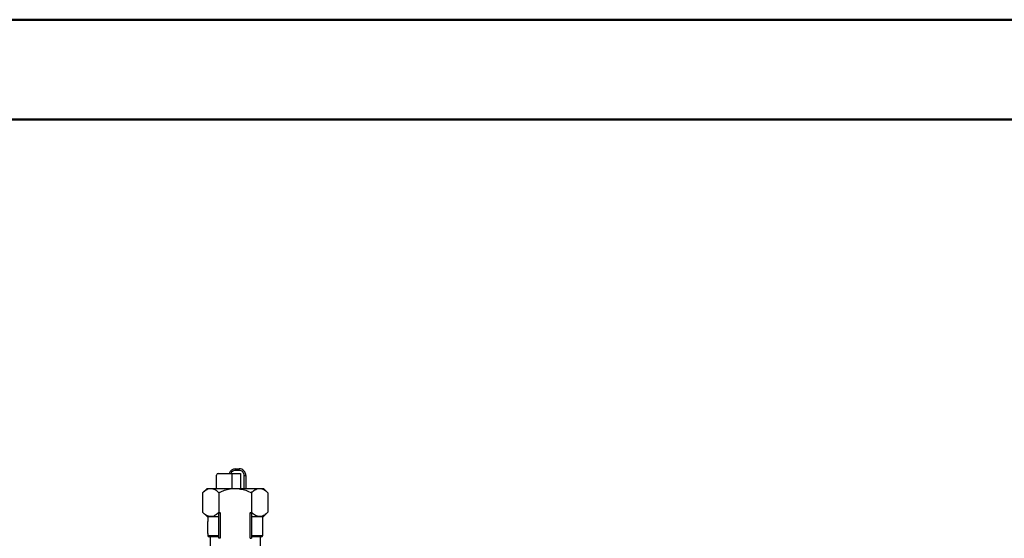
# Model space of a CAD drawing. Units: millimetres. Extents: x 0 to 30656, y 0 to 11387.
# Drawn here: x 818 to 1113, y 1626 to 1782 of the extents above; entities that cross this region are included whole.
import ezdxf

# ---------------------------------------------------------------- set-up
doc = ezdxf.new("R2010")
doc.units = ezdxf.units.MM
doc.header["$LTSCALE"] = 6
doc.layers.add('FRAME', color=7, linetype='Continuous', lineweight=35)

msp = doc.modelspace()

# ---------------------------------------------------------------- linework, layer by layer
at = {"color": 7, "linetype": 'Continuous', "lineweight": 50}
msp.add_line((0, 1782), (2520, 1782), dxfattribs=at)
at = {"color": 7, "linetype": 'Continuous', "lineweight": 25}
for p, q in [((876.73, 1641.35), (876.72, 1645.32)), ((877.22, 1645.82), (881.37, 1645.82)), ((881.37, 1645.82), (883.87, 1645.82)), ((881.38, 1641.35), (881.37, 1645.82)), ((882.37, 1646.72), (882.37, 1647.22)), ((882.37, 1647.22), (883.47, 1647.22)), ((883.47, 1646.72), (882.37, 1646.72)), ((883.47, 1646.72), (883.47, 1647.22)), ((883.87, 1645.82), (883.88, 1641.35)), ((884.97, 1645.22), (885.47, 1645.22)), ((884.98, 1641.35), (884.97, 1645.22)), ((885.47, 1645.22), (885.48, 1641.35)), ((873.84, 1641.35), (872.53, 1640.04)), ((872.53, 1640.04), (872.53, 1634.16)), ((873.84, 1641.35), (874.97, 1641.35)), ((874.97, 1641.35), (882.29, 1641.35)), ((877.41, 1640.04), (877.41, 1634.16)), ((882.29, 1641.35), (889.61, 1641.35)), ((887.17, 1640.04), (887.17, 1634.16)), ((889.61, 1641.35), (890.74, 1641.35)), ((892.05, 1640.04), (890.74, 1641.35)), ((892.05, 1640.04), (892.05, 1634.16)), ((872.53, 1634.16), (873.84, 1632.85)), ((873.84, 1632.85), (874.97, 1632.85)), ((874.04, 1632.85), (874.04, 1631.35)), ((874.97, 1632.85), (877.41, 1632.85)), ((877.41, 1634.16), (877.81, 1633.96)), ((877.41, 1626.35), (877.41, 1633.81)), ((877.81, 1633.96), (877.81, 1626.35)), ((886.77, 1633.96), (887.17, 1634.16)), ((886.77, 1626.35), (886.77, 1633.96)), ((887.17, 1633.81), (887.17, 1626.35)), ((887.17, 1632.85), (889.61, 1632.85)), ((889.61, 1632.85), (890.74, 1632.85)), ((890.54, 1627.15), (890.54, 1632.85)), ((890.74, 1632.85), (892.05, 1634.16)), ((874.04, 1627.75), (874.04, 1631.35)), ((874.04, 1627.75), (874.04, 1627.15)), ((874.04, 1627.15), (877.41, 1627.15)), ((877.41, 1626.75), (874.44, 1626.75)), ((874.79, 1626.75), (874.79, 1616.75)), ((887.17, 1627.15), (890.54, 1627.15)), ((890.14, 1626.75), (887.17, 1626.75)), ((889.79, 1626.75), (889.79, 1616.75)), ((877.81, 1626.35), (877.41, 1626.35)), ((886.77, 1626.35), (887.17, 1626.35))]:
    msp.add_line(p, q, dxfattribs=at)
for centre, radius, start, end in [((877.22, 1645.32), 0.5, 90.01, 180.01), ((882.37, 1645.22), 2, 90.01, 162.4349), ((882.37, 1645.22), 1.5, 90.01, 156.2688), ((883.47, 1645.22), 2, 0.01, 90.01), ((883.47, 1645.22), 1.5, 0.01, 90.01), ((874.44, 1627.15), 0.4, 180, 270), ((890.14, 1627.15), 0.4, 270, 0)]:
    msp.add_arc(centre, radius, start, end, dxfattribs=at)
for points, knots in [([(872.53, 1640.04), (872.87, 1640.35), (873.55, 1640.97), (874.39, 1641.32), (874.87, 1641.34), (874.97, 1641.35)], [0, 0, 0, 0, 0.432385, 0.879553, 1, 1, 1, 1]), ([(874.97, 1641.35), (875.4, 1641.27), (876.25, 1641.12), (877.03, 1640.4), (877.41, 1640.04)], [0, 0, 0, 0, 0.503999, 1, 1, 1, 1]), ([(877.41, 1640.04), (877.82, 1640.23), (878.76, 1640.68), (880.33, 1641.18), (881.57, 1641.34), (882.23, 1641.35), (882.29, 1641.35)], [0, 0, 0, 0, 0.266346, 0.610556, 0.965065, 1, 1, 1, 1]), ([(882.29, 1641.35), (883.36, 1641.23), (885.06, 1641.04), (886.6, 1640.31), (887.17, 1640.04)], [0, 0, 0, 0, 0.631455, 1, 1, 1, 1]), ([(887.17, 1640.04), (887.5, 1640.35), (888.18, 1640.97), (889.02, 1641.32), (889.51, 1641.34), (889.61, 1641.35)], [0, 0, 0, 0, 0.432385, 0.879553, 1, 1, 1, 1]), ([(889.61, 1641.35), (890.04, 1641.27), (890.89, 1641.12), (891.66, 1640.4), (892.05, 1640.04)], [0, 0, 0, 0, 0.5039993, 1, 1, 1, 1]), ([(874.97, 1632.85), (874.54, 1632.92), (873.69, 1633.07), (872.92, 1633.8), (872.53, 1634.16)], [0, 0, 0, 0, 0.503999, 1, 1, 1, 1]), ([(877.41, 1634.16), (877.08, 1633.85), (876.4, 1633.23), (875.56, 1632.87), (875.07, 1632.85), (874.97, 1632.85)], [0, 0, 0, 0, 0.432385, 0.879553, 1, 1, 1, 1]), ([(877.81, 1633.96), (877.8, 1633.97), (877.76, 1633.98), (877.68, 1634.01), (877.58, 1634.01), (877.5, 1633.99), (877.43, 1633.92), (877.42, 1633.85), (877.41, 1633.81)], [0, 0, 0, 0, 0.052063, 0.194647, 0.346931, 0.52619, 0.704107, 1, 1, 1, 1]), ([(877.41, 1632.85), (877.41, 1633.1), (877.41, 1633.42), (877.41, 1633.75), (877.41, 1633.81)], [0, 0, 0, 0, 0.801326, 1, 1, 1, 1]), ([(887.17, 1633.81), (887.17, 1633.83), (887.16, 1633.89), (887.13, 1633.95), (887.06, 1633.99), (886.98, 1634.01), (886.89, 1634.01), (886.81, 1633.98), (886.77, 1633.96), (886.77, 1633.96)], [0, 0, 0, 0, 0.143179, 0.365533, 0.513507, 0.656675, 0.817211, 0.976948, 1, 1, 1, 1]), ([(889.61, 1632.85), (889.18, 1632.92), (888.33, 1633.07), (887.55, 1633.8), (887.17, 1634.16)], [0, 0, 0, 0, 0.5039993, 1, 1, 1, 1]), ([(887.17, 1633.81), (887.17, 1633.75), (887.17, 1633.42), (887.17, 1633.1), (887.17, 1632.85)], [0, 0, 0, 0, 0.1986741, 1, 1, 1, 1]), ([(892.05, 1634.16), (891.71, 1633.85), (891.03, 1633.23), (890.19, 1632.87), (889.71, 1632.85), (889.61, 1632.85)], [0, 0, 0, 0, 0.432385, 0.879553, 1, 1, 1, 1])]:
    msp.add_open_spline(points, degree=3, knots=knots, dxfattribs=at)
at = {"layer": 'FRAME', "color": 7, "linetype": 'Continuous', "lineweight": 50}
msp.add_line((114, 1752), (2484, 1752), dxfattribs=at)

doc.saveas('drawing.dxf')
